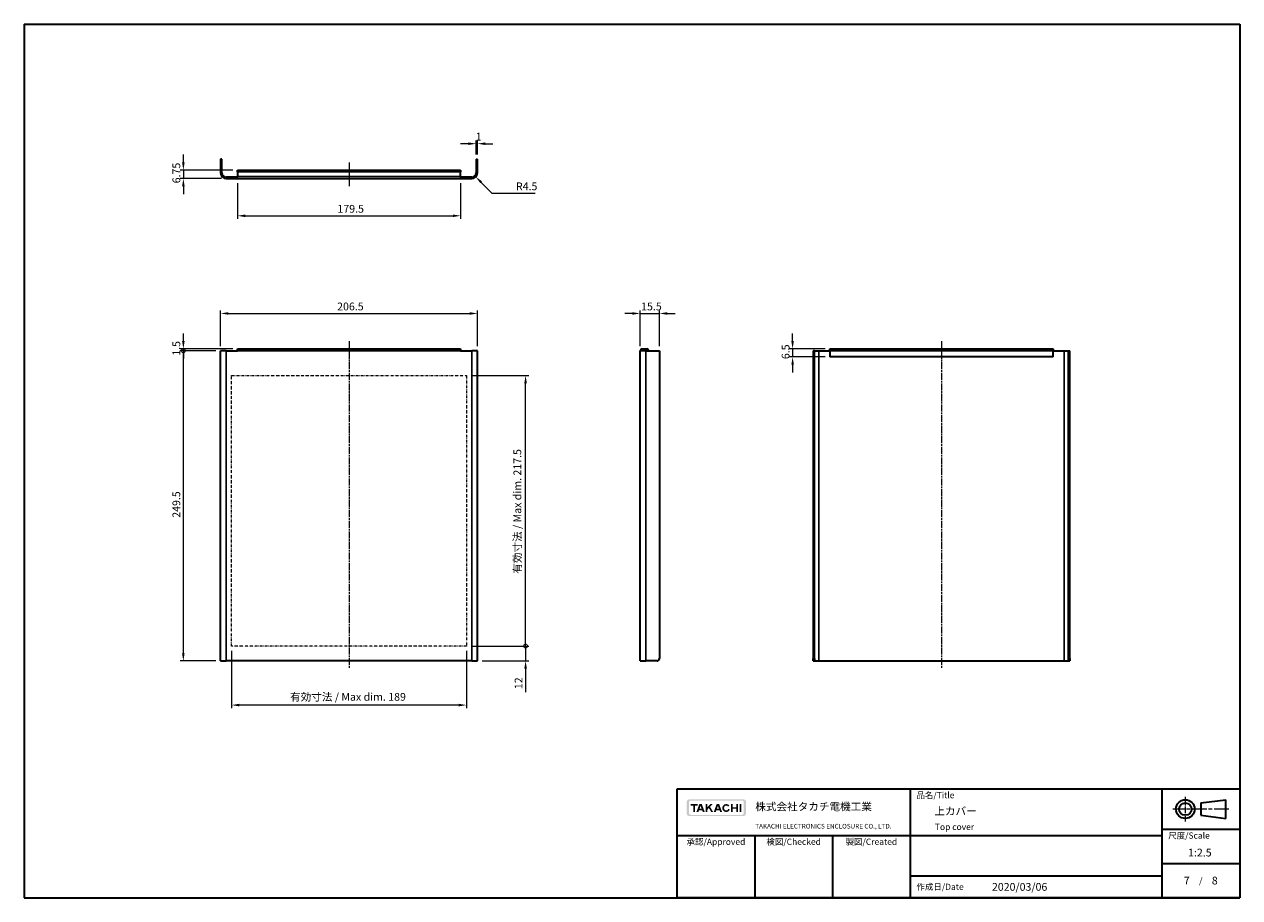
# Model space of a CAD drawing. Units: millimetres. Extents: x -2 to 8865, y -1 to 1123.
# Drawn here: x 6900 to 7878, y -1 to 702 of the extents above; entities that cross this region are included whole.
import ezdxf
from ezdxf.enums import TextEntityAlignment as Align

# ---------------------------------------------------------------- set-up
doc = ezdxf.new("R2010")
doc.units = ezdxf.units.MM
doc.linetypes.add('CHAIN', pattern=[0.35429999999999995, 0.2362, -0.0295, 0.0591, -0.0295])
doc.linetypes.add('DASH_DOUBLE_DOT', pattern=[0.43979999999999997, 0.24, -0.06, 0.0098, -0.06, 0.01, -0.06])
for name, color, linetype, lineweight in [('Border (ISO)', 7, 'Continuous', 35), ('Centerline (ISO)', 131, 'Continuous', 18), ('Dimension (ISO)', 7, 'Continuous', 18), ('Dimension (ISO) @ 1', 7, 'Continuous', 18), ('Hatch (ISO)', 1, 'Continuous', 18), ('Sketch Geometry (ISO)', 7, 'Continuous', 18), ('Title (ISO)', 7, 'Continuous', 35), ('Visible (ISO)', 7, 'Continuous', 35), ('Visible Narrow (ISO)', 7, 'Continuous', 25)]:
    doc.layers.add(name, color=color, linetype=linetype, lineweight=lineweight)
doc.styles.add('Note Text (TK)', font='MS PGothic.ttf')
doc.styles.add('文字スタイル67', font='arial.ttf')
doc.dimstyles.new('Default - Method 1b (TK)', dxfattribs={"dimscale": 3, "dimtxt": 2.5, "dimasz": 2.5, "dimexe": 1, "dimexo": 1.499999999999999, "dimgap": 1, "dimtad": 1, "dimtoh": 1, "dimrnd": 1e-08, "dimdsep": 46, "dimtxsty": 'Note Text (TK)', "dimcen": 0.09, "dimdle": 5, "dimclrd": 100, "dimclre": 100, "dimclrt": 7, "dimadec": 1, "dimazin": 1, "dimtfac": 1, "dimtmove": 0, "dimatfit": 3, "dimfxl": 1, "dimtolj": 1, "dimlwd": -1, "dimlwe": -1, "dimarcsym": 0})

# ---------------------------------------------------------------- blocks, each defined once
blk = doc.blocks.new('図面枠 tk図枠')
at = {"layer": 'Border (ISO)'}
for p, q in [((14.49999999999999, 289), (405.4999999999999, 289)), ((14.49999999999999, 289), (14.50000000000001, 8.000000000000007)), ((405.4999999999999, 289), (405.4999999999999, 8.000000000000007)), ((14.50000000000001, 8.000000000000007), (405.4999999999999, 8.000000000000007))]:
    blk.add_line(p, q, dxfattribs=at)
blk = doc.blocks.new('表題欄 tk表題欄')
at = {"layer": 'Hatch (ISO)'}
h = blk.add_hatch(color=256, dxfattribs=at)
edge = h.paths.add_edge_path(flags=0)
edge.add_arc((95.57537688673352, 236.2990653650367), 0.5958259999999996, 269.9999999999897, 360)
edge.add_line((96.17120288673351, 236.2990653650368), (96.17120288673348, 239.7107813650365))
edge.add_arc((95.5753768867335, 239.7107813650366), 0.5958259999999996, 0, 90.0000000000068)
edge.add_line((95.57537688673342, 240.3066073650366), (79.13710888673356, 240.3066073650366))
edge.add_arc((79.13710888673353, 239.7107813650366), 0.5958259999999996, 89.99999999999744, 180)
edge.add_line((78.54128288673353, 239.7107813650365), (78.54128288673331, 236.2990653650368))
edge.add_arc((79.13710888673332, 236.2990653650365), 0.5958259999999996, 180, 270.0000000000231)
edge.add_line((79.13710888673356, 235.7032393650365), (95.57537688673342, 235.7032393650367))
edge = h.paths.add_edge_path()
edge.add_line((77.83935088673357, 239.9556413650366), (77.83935088673357, 236.0542053650368))
edge.add_arc((78.54128288673346, 236.0542053650367), 0.7019319999998935, 180, 270.0000000000087)
edge.add_line((78.54128288673357, 235.3522733650368), (96.17120288673352, 235.3522733650368))
edge.add_arc((96.17120288673351, 236.0542053650367), 0.7019319999998921, 270, 360)
edge.add_line((96.8731348867334, 236.0542053650368), (96.87313488673352, 239.9556413650366))
edge.add_arc((96.1712028867336, 239.9556413650367), 0.7019319999998921, 0, 90.00000000000873)
edge.add_line((96.17120288673348, 240.6575733650367), (78.54128288673357, 240.6575733650366))
edge.add_arc((78.54128288673357, 239.9556413650366), 0.7019319999999984, 90, 180)
for points in [[(79.07181288673355, 239.1476033650369), (79.07181288673355, 238.6578833650367), (79.92066088673353, 238.6578833650367), (79.92066088673353, 236.6581933650368), (80.50832488673353, 236.6581933650368), (80.50832488673353, 238.6578833650367), (81.35717288673355, 238.6578833650367), (81.35717288673355, 239.1476033650369)], [(85.68407849525303, 236.6581933650368), (84.9434673993943, 237.8918698287545), (84.41792288673358, 237.3246628822781), (84.41792288673358, 236.6581933650368), (83.89555488673355, 236.6581933650368), (83.89555488673355, 239.1476033650369), (84.41792288673358, 239.1476033650369), (84.41792288673358, 238.0993979968839), (85.38913556809511, 239.1476033650369), (86.10696490847272, 239.1476033650369), (85.31925422435492, 238.2974470774499), (86.30334488673353, 236.6581933650368)], [(92.09142939614459, 239.1476033650369), (92.09142939614459, 236.6581933650368), (92.60971639614465, 236.6581933650368), (92.60971639614465, 237.6580383650368), (93.76872039614462, 237.6580383650368), (93.76872039614462, 236.6581933650368), (94.28700739614459, 236.6581933650368), (94.28700739614459, 239.1476033650369), (93.76872039614462, 239.1476033650369), (93.76872039614462, 238.1477583650367), (92.60971639614465, 238.1477583650367), (92.60971639614465, 239.1476033650369)], [(94.84202339614467, 239.1476033650369), (94.84202339614467, 236.6581933650368), (95.36439139614473, 236.6581933650368), (95.36439139614473, 239.1476033650369)]]:
    blk.add_hatch(color=256, dxfattribs=at).paths.add_polyline_path(points)
h = blk.add_hatch(color=256, dxfattribs=at)
h.paths.add_polyline_path([(82.59020695886475, 237.7110913650368), (81.95242681460243, 237.7110913650368), (82.27131688673356, 238.5794973650367)], flags=0)
h.paths.add_polyline_path([(82.77903014574996, 237.1968853650368), (81.76360362771717, 237.1968853650368), (81.56578886050404, 236.6581933650368), (80.94907288673355, 236.6581933650368), (81.86321688673357, 239.1476033650369), (82.67941688673353, 239.1476033650369), (83.59356088673351, 236.6581933650368), (82.97684491296302, 236.6581933650368)])
h = blk.add_hatch(color=256, dxfattribs=at)
h.paths.add_polyline_path([(87.52707281460246, 237.7110913650368), (88.16485295886469, 237.7110913650368), (87.84596288673359, 238.5794973650367)], flags=0)
h.paths.add_polyline_path([(87.14043486050403, 236.6581933650368), (87.3382496277172, 237.1968853650368), (88.35367614574989, 237.1968853650368), (88.551490912963, 236.6581933650368), (89.16820688673343, 236.6581933650368), (88.25406288673352, 239.1476033650369), (87.43786288673356, 239.1476033650369), (86.52371888673358, 236.6581933650368)])
h = blk.add_hatch(color=256, dxfattribs=at)
edge = h.paths.add_edge_path()
edge.add_arc((90.52309888673334, 237.9028983650369), 1.273272000000011, 38.55054079078439, 336.5820184016556)
edge.add_line((91.69149139614446, 237.3968543650369), (91.17255542714857, 237.6216113977801))
edge.add_ellipse((90.52309888673352, 237.9028983650369), major_axis=(0, -0.7998759999999119), ratio=0.8673469387756529, start_angle=128.5505407907963, end_angle=426.582018401653, ccw=False)
edge.add_line((91.09381514418376, 238.3576891122095), (91.51887237036831, 238.6964075050431))
at = {"layer": 'Title (ISO)'}
for p, q in [((74.70882392282105, 244.052739026017), (255.7088239228211, 244.052739026017)), ((74.70882392282105, 209.052739026017), (74.70882392282105, 244.052739026017)), ((149.7088239228211, 244.052739026017), (149.7088239228211, 209.052739026017)), ((230.7088239228211, 244.052739026017), (230.7088239228211, 209.052739026017)), ((255.7088239228211, 244.052739026017), (255.7088239228211, 209.052739026017)), ((243.2088239228211, 239.552739026017), (251.2088239228211, 240.5527390260171)), ((243.2088239228211, 239.552739026017), (243.2088239228211, 235.552739026017)), ((251.2088239228211, 234.552739026017), (251.2088239228211, 240.5527390260171)), ((243.2088239228211, 235.552739026017), (251.2088239228211, 234.552739026017)), ((230.7088239228211, 231.052739026017), (255.7088239228211, 231.052739026017)), ((74.70882392282105, 229.052739026017), (230.7088239228211, 229.052739026017)), ((99.70882392282108, 229.052739026017), (99.70882392282108, 209.052739026017)), ((124.708823922821, 229.052739026017), (124.708823922821, 209.052739026017)), ((230.7088239228211, 220.052739026017), (255.7088239228211, 220.052739026017)), ((149.7088239228211, 216.052739026017), (230.7088239228211, 216.052739026017)), ((255.7088239228211, 209.052739026017), (74.70882392282105, 209.052739026017))]:
    blk.add_line(p, q, dxfattribs=at)
at = {"layer": 'Title (ISO)', "color": 4, "linetype": 'CHAIN', "lineweight": 18, "ltscale": 8.889559745788574}
blk.add_line((238.2088239228211, 241.552739026017), (238.2088239228211, 233.552739026017), dxfattribs=at)
at = {"layer": 'Title (ISO)', "color": 4, "linetype": 'CHAIN', "lineweight": 18, "ltscale": 20.00163269042969}
blk.add_line((252.2088239228211, 237.552739026017), (234.2088239228211, 237.552739026017), dxfattribs=at)
at = {"layer": 'Title (ISO)'}
for radius in [3, 2]:
    blk.add_circle((238.2088239228211, 237.552739026017), radius, dxfattribs=at)
at = {"layer": 'Title (ISO)', "color": 1, "char_height": 2.000000029802322, "line_spacing_factor": 1.5, "style": 'Note Text (TK)'}
for s, insert, attachment_point in [('\\fＭＳ Ｐゴシック|b0|i0;\\H2.0000;品名/Title', (151.708823922821, 242.052739026017), 4), ('\\fＭＳ Ｐゴシック|b0|i0;\\H2.0000;承認/Approved', (87.20882392282108, 227.052739026017), 5), ('\\fＭＳ Ｐゴシック|b0|i0;\\H2.0000;検図/Checked', (112.208823922821, 227.052739026017), 5), ('\\fＭＳ Ｐゴシック|b0|i0;\\H2.0000;製図/Created', (137.2088239228211, 227.052739026017), 5), ('\\fＭＳ Ｐゴシック|b0|i0;\\H2.0000;尺度/Scale', (232.7088239228211, 229.052739026017), 4), ('\\fＭＳ Ｐゴシック|b0|i0;\\H2.0000;作成日/Date', (151.708823922821, 212.552739026017), 4)]:
    blk.add_mtext(s, dxfattribs=dict(at, insert=insert, attachment_point=attachment_point))
at = {"layer": 'Title (ISO)', "color": 7, "line_spacing_factor": 1.5, "style": 'Note Text (TK)'}
for s, insert, char_height, attachment_point in [('株式会社タカチ電機工業', (99.87313488673345, 238.052739026017), 2.5, 4), ('\\fArial|b0|i0;\\H1.4986;TAKACHI ELECTRONICS ENCLOSURE CO., LTD.', (99.87313488673342, 232.052739026017), 1.49859994649887, 4), ('\\fＭＳ Ｐゴシック|b0|i0;\\H2.0000;/', (243.2088239228211, 214.552739026017), 2.000000029802322, 5)]:
    blk.add_mtext(s, dxfattribs=dict(at, insert=insert, char_height=char_height, attachment_point=attachment_point))
at = {"layer": 'Title (ISO)', "color": 7}
for tag, p, height, style in [('<品名>_001', (157.6235966500938, 235.7530231169261), 2.5, 'Note Text (TK)'), ('<Title>_001', (157.4932713957346, 230.5520568828656), 2.000000029802322, '文字スタイル67'), ('<ページ_No.>_001', (237.9488807410029, 213.302739026017), 2.5, 'Note Text (TK)'), ('<総ページ数>_001', (246.7997330137301, 213.302739026017), 2.5, 'Note Text (TK)'), ('作成日_001', (175.6250171046392, 211.2814322078352), 2.5, 'Note Text (TK)')]:
    blk.add_attdef(tag, p, '', height=height, dxfattribs=dict(at, style=style))
at = {"layer": 'Title (ISO)', "color": 7, "style": 'Note Text (TK)'}
blk.add_attdef('<尺度>', text='', height=2.5, dxfattribs=at).set_placement((243.2088239228211, 223.5527390260171), align=Align.MIDDLE_CENTER)
blk = doc.blocks.new('*D85')
at = {"layer": 'Defpoints', "color": 0}
for p in [(7264.838025121604, 469.1563573110141), (7058.338025121604, 439.1563573110142), (7264.838025121604, 439.1563573110142)]:
    blk.add_point(p, dxfattribs=at)
at = {"layer": 'Dimension (ISO)', "color": 100}
for p, q in [((7058.338025121604, 442.9063573110142), (7058.338025121604, 471.6563573110142)), ((7264.838025121604, 442.9063573110142), (7264.838025121604, 471.6563573110142)), ((7064.588025121604, 469.1563573110141), (7258.588025121603, 469.1563573110141))]:
    blk.add_line(p, q, dxfattribs=at)
for points in [[(7064.588025121604, 470.1980239776808), (7064.588025121604, 468.1146906443474), (7058.338025121604, 469.1563573110141)], [(7258.588025121603, 470.1980239776808), (7258.588025121603, 468.1146906443474), (7264.838025121604, 469.1563573110141)]]:
    blk.add_solid(points, dxfattribs=at)
at = {"layer": 'Dimension (ISO)', "color": 7, "insert": (7152.035468303423, 474.7813573110142), "char_height": 6.25, "attachment_point": 4, "style": 'Note Text (TK)'}
blk.add_mtext('\\A1;206.5', dxfattribs=at)
blk = doc.blocks.new('_DotSmall')
at = {"color": 0, "linetype": 'ByBlock', "const_width": 0.5}
blk.add_lwpolyline([(-0.0625, 0, 1), (0.0625, 0, 1)], format="xyb", close=True, dxfattribs=at)
blk = doc.blocks.new('*D86')
at = {"layer": 'Defpoints', "color": 0}
for p in [(7028.338025121605, 440.6563573110144), (7071.838025121607, 440.6563573110145), (7058.338025121608, 439.1563573110144)]:
    blk.add_point(p, dxfattribs=at)
at = {"layer": 'Dimension (ISO)', "color": 100}
for p, q in [((7028.338025121605, 446.9063573110144), (7028.338025121605, 453.1563573110144)), ((7068.088025121608, 440.6563573110145), (7025.838025121605, 440.6563573110144)), ((7028.338025121605, 439.1563573110143), (7028.338025121605, 440.6563573110144)), ((7054.588025121607, 439.1563573110144), (7025.838025121605, 439.1563573110143)), ((7028.338025121605, 439.1563573110143), (7028.338025121605, 432.9063573110143))]:
    blk.add_line(p, q, dxfattribs=at)
blk.add_solid([(7027.296358454939, 446.9063573110144), (7029.379691788273, 446.9063573110144), (7028.338025121605, 440.6563573110144)], dxfattribs=at)
at = {"layer": 'Dimension (ISO)', "color": 100, "xscale": 6.25, "yscale": 6.25, "zscale": 6.25, "rotation": 90}
blk.add_blockref('_DotSmall', (7028.338025121605, 439.1563573110143), dxfattribs=at)
at = {"layer": 'Dimension (ISO)', "color": 7, "insert": (7022.713025121603, 435.1478345837396), "char_height": 6.25, "attachment_point": 4, "rotation": 90, "style": 'Note Text (TK)'}
blk.add_mtext('\\A1;1.5', dxfattribs=at)
blk = doc.blocks.new('*D87')
at = {"layer": 'Defpoints', "color": 0}
for p in [(7028.338025121605, 439.1563573110143), (7058.338025121608, 439.1563573110144), (7058.338025121608, 189.6563573110142)]:
    blk.add_point(p, dxfattribs=at)
at = {"layer": 'Dimension (ISO)', "color": 100}
for p, q in [((7054.588025121607, 439.1563573110144), (7025.838025121605, 439.1563573110143)), ((7028.338025121605, 195.9063573110142), (7028.338025121605, 439.1563573110143)), ((7054.588025121607, 189.6563573110142), (7025.838025121605, 189.6563573110142))]:
    blk.add_line(p, q, dxfattribs=at)
blk.add_solid([(7027.296358454939, 195.9063573110142), (7029.379691788273, 195.9063573110142), (7028.338025121605, 189.6563573110142)], dxfattribs=at)
at = {"layer": 'Dimension (ISO)', "color": 100, "xscale": 6.25, "yscale": 6.25, "zscale": 6.25, "rotation": 90}
blk.add_blockref('_DotSmall', (7028.338025121605, 439.1563573110143), dxfattribs=at)
at = {"layer": 'Dimension (ISO)', "color": 7, "insert": (7022.713025121603, 304.8288004928324), "char_height": 6.25, "attachment_point": 4, "rotation": 90, "style": 'Note Text (TK)'}
blk.add_mtext('\\A1;249.5', dxfattribs=at)
blk = doc.blocks.new('*D104')
at = {"layer": 'Defpoints', "color": 0}
for p in [(7067.088025121605, 201.6563573110142), (7256.088025121605, 201.6563573110142), (7067.088025121605, 154.1563573110141)]:
    blk.add_point(p, dxfattribs=at)
at = {"layer": 'Dimension (ISO)', "color": 100}
for p, q in [((7067.088025121605, 197.9063573110141), (7067.088025121605, 151.6563573110141)), ((7256.088025121605, 197.9063573110142), (7256.088025121605, 151.6563573110141)), ((7249.838025121604, 154.1563573110141), (7073.338025121604, 154.1563573110141))]:
    blk.add_line(p, q, dxfattribs=at)
for points in [[(7073.338025121604, 155.1980239776808), (7073.338025121604, 153.1146906443474), (7067.088025121605, 154.1563573110141)], [(7249.838025121604, 155.1980239776808), (7249.838025121604, 153.1146906443474), (7256.088025121605, 154.1563573110141)]]:
    blk.add_solid(points, dxfattribs=at)
at = {"layer": 'Dimension (ISO)', "color": 7, "insert": (7114.16259898524, 160.7756754928323), "char_height": 6.25, "attachment_point": 4, "style": 'Note Text (TK)'}
blk.add_mtext('\\A1;\\fＭＳ Ｐゴシック|b0|i0;\\H6.2500;有効寸法 / Max dim. 189', dxfattribs=at)
blk = doc.blocks.new('*D105')
at = {"layer": 'Defpoints', "color": 0}
for p in [(7256.088025121607, 419.1563573110143), (7303.588025121605, 419.1563573110143), (7256.088025121607, 201.6563573110143)]:
    blk.add_point(p, dxfattribs=at)
at = {"layer": 'Dimension (ISO)', "color": 100}
for p, q in [((7259.838025121609, 419.1563573110143), (7306.088025121606, 419.1563573110143)), ((7303.588025121605, 201.6563573110143), (7303.588025121605, 412.9063573110143)), ((7259.838025121609, 201.6563573110143), (7306.088025121606, 201.6563573110143))]:
    blk.add_line(p, q, dxfattribs=at)
blk.add_solid([(7302.546358454939, 412.9063573110143), (7304.629691788273, 412.9063573110143), (7303.588025121605, 419.1563573110143)], dxfattribs=at)
at = {"layer": 'Dimension (ISO)', "color": 100, "xscale": 6.25, "yscale": 6.25, "zscale": 6.25, "rotation": 270}
blk.add_blockref('_DotSmall', (7303.588025121605, 201.6563573110143), dxfattribs=at)
at = {"layer": 'Dimension (ISO)', "color": 7, "insert": (7296.968706939786, 259.7921527655596), "char_height": 6.25, "attachment_point": 4, "rotation": 90, "style": 'Note Text (TK)'}
blk.add_mtext('\\A1;\\fＭＳ Ｐゴシック|b0|i0;\\H6.2500;有効寸法 / Max dim. 217.5', dxfattribs=at)
blk = doc.blocks.new('*D106')
at = {"layer": 'Defpoints', "color": 0}
for p in [(7256.088025121607, 201.6563573110143), (7303.588025121605, 201.6563573110143), (7264.838025121608, 189.6563573110142)]:
    blk.add_point(p, dxfattribs=at)
at = {"layer": 'Dimension (ISO)', "color": 100}
for p, q in [((7303.588025121605, 201.6563573110143), (7303.588025121605, 214.1563573110143)), ((7259.838025121609, 201.6563573110143), (7306.088025121606, 201.6563573110143)), ((7303.588025121605, 201.6563573110143), (7303.588025121605, 189.6563573110142)), ((7268.588025121608, 189.6563573110142), (7306.088025121606, 189.6563573110142)), ((7303.588025121605, 183.4063573110142), (7303.588025121605, 164.4859026512629))]:
    blk.add_line(p, q, dxfattribs=at)
blk.add_solid([(7302.546358454939, 183.4063573110142), (7304.629691788273, 183.4063573110142), (7303.588025121605, 189.6563573110142)], dxfattribs=at)
at = {"layer": 'Dimension (ISO)', "color": 100, "xscale": 6.25, "yscale": 6.25, "zscale": 6.25, "rotation": 270}
blk.add_blockref('_DotSmall', (7303.588025121605, 201.6563573110143), dxfattribs=at)
at = {"layer": 'Dimension (ISO)', "color": 7, "insert": (7297.963025121603, 166.9859026512608), "char_height": 6.25, "attachment_point": 4, "rotation": 90, "style": 'Note Text (TK)'}
blk.add_mtext('\\A1;12', dxfattribs=at)
blk = doc.blocks.new('*D107')
at = {"layer": 'Defpoints', "color": 0}
for p in [(7028.338025121605, 577.711275292312), (7062.838025121607, 577.711275292312), (7071.838025121607, 584.4612752923122)]:
    blk.add_point(p, dxfattribs=at)
at = {"layer": 'Dimension (ISO)', "color": 100}
for p, q in [((7028.338025121605, 590.7112752923122), (7028.338025121605, 596.9612752923122)), ((7068.088025121608, 584.4612752923122), (7025.838025121605, 584.4612752923122)), ((7059.088025121607, 577.711275292312), (7025.838025121605, 577.711275292312)), ((7028.338025121605, 584.4612752923122), (7028.338025121605, 577.711275292312)), ((7028.338025121605, 571.461275292312), (7028.338025121605, 565.211275292312))]:
    blk.add_line(p, q, dxfattribs=at)
for points in [[(7027.296358454939, 590.7112752923122), (7029.379691788273, 590.7112752923122), (7028.338025121605, 584.4612752923122)], [(7027.296358454939, 571.461275292312), (7029.379691788273, 571.461275292312), (7028.338025121605, 577.711275292312)]]:
    blk.add_solid(points, dxfattribs=at)
at = {"layer": 'Dimension (ISO)', "color": 7, "insert": (7022.713025121603, 573.8242014286737), "char_height": 6.25, "attachment_point": 4, "rotation": 90, "style": 'Note Text (TK)'}
blk.add_mtext('\\A1;6.75', dxfattribs=at)
blk = doc.blocks.new('*D108')
at = {"layer": 'Defpoints', "color": 0}
for p in [(7071.838025121604, 577.7112752923119), (7251.338025121604, 577.711275292312), (7251.338025121604, 547.7112752923119)]:
    blk.add_point(p, dxfattribs=at)
at = {"layer": 'Dimension (ISO)', "color": 100}
for p, q in [((7071.838025121604, 573.9612752923119), (7071.838025121604, 545.2112752923119)), ((7251.338025121604, 573.961275292312), (7251.338025121604, 545.2112752923119)), ((7078.088025121605, 547.7112752923119), (7245.088025121605, 547.7112752923119))]:
    blk.add_line(p, q, dxfattribs=at)
for points in [[(7078.088025121605, 548.7529419589785), (7078.088025121605, 546.6696086256453), (7071.838025121604, 547.7112752923119)], [(7245.088025121605, 548.7529419589785), (7245.088025121605, 546.6696086256453), (7251.338025121604, 547.7112752923119)]]:
    blk.add_solid(points, dxfattribs=at)
at = {"layer": 'Dimension (ISO)', "color": 7, "insert": (7152.284047848877, 553.3362752923119), "char_height": 6.25, "attachment_point": 4, "style": 'Note Text (TK)'}
blk.add_mtext('\\A1;179.5', dxfattribs=at)
blk = doc.blocks.new('*D109')
at = {"layer": 'Defpoints', "color": 0}
for p in [(7264.838025121604, 605.711275292312), (7263.838025121605, 593.211275292312), (7264.838025121604, 593.211275292312)]:
    blk.add_point(p, dxfattribs=at)
at = {"layer": 'Dimension (ISO)', "color": 100}
for p, q in [((7263.838025121605, 596.961275292312), (7263.838025121605, 608.211275292312)), ((7264.838025121604, 596.961275292312), (7264.838025121604, 608.211275292312)), ((7257.588025121605, 605.711275292312), (7251.338025121604, 605.711275292312)), ((7263.838025121605, 605.711275292312), (7264.838025121604, 605.711275292312)), ((7271.088025121604, 605.711275292312), (7277.338025121604, 605.711275292312))]:
    blk.add_line(p, q, dxfattribs=at)
for points in [[(7257.588025121605, 606.7529419589787), (7257.588025121605, 604.6696086256454), (7263.838025121605, 605.711275292312)], [(7271.088025121604, 606.7529419589787), (7271.088025121604, 604.6696086256454), (7264.838025121604, 605.711275292312)]]:
    blk.add_solid(points, dxfattribs=at)
at = {"layer": 'Dimension (ISO)', "color": 7, "insert": (7263.396973985241, 611.336275292312), "char_height": 6.25, "attachment_point": 4, "style": 'Note Text (TK)'}
blk.add_mtext('\\A1;1', dxfattribs=at)
blk = doc.blocks.new('*D110')
at = {"layer": 'Defpoints', "color": 0}
for p in [(7260.338025121604, 582.211275292312), (7263.520005636944, 579.029294776974)]:
    blk.add_point(p, dxfattribs=at)
at = {"layer": 'Dimension (ISO)', "color": 100}
for p, q in [((7276.778257784194, 565.771042629728), (7267.939423019361, 574.6098773945586)), ((7311.234954868123, 565.7710426297276), (7276.778257784194, 565.771042629728))]:
    blk.add_line(p, q, dxfattribs=at)
blk.add_solid([(7268.675992583097, 575.3464469582945), (7267.202853455625, 573.8733078308223), (7263.520005636944, 579.029294776974)], dxfattribs=at)
at = {"layer": 'Dimension (ISO)', "color": 7, "insert": (7295.823023049941, 571.3960426297275), "char_height": 6.25, "attachment_point": 4, "style": 'Note Text (TK)'}
blk.add_mtext('\\A1;R4.5', dxfattribs=at)
blk = doc.blocks.new('*D111')
at = {"layer": 'Defpoints', "color": 0}
for p in [(7411.302120285701, 469.1563573110141), (7395.8021202857, 439.1563573110141), (7411.302120285701, 439.1563573110141)]:
    blk.add_point(p, dxfattribs=at)
at = {"layer": 'Dimension (ISO)', "color": 100}
for p, q in [((7395.8021202857, 442.906357311014), (7395.8021202857, 471.6563573110142)), ((7411.302120285701, 442.906357311014), (7411.302120285701, 471.6563573110142)), ((7389.552120285699, 469.1563573110141), (7383.3021202857, 469.1563573110141)), ((7395.8021202857, 469.1563573110141), (7411.302120285701, 469.1563573110141)), ((7417.552120285701, 469.1563573110141), (7423.802120285701, 469.1563573110141))]:
    blk.add_line(p, q, dxfattribs=at)
for points in [[(7389.552120285699, 470.1980239776808), (7389.552120285699, 468.1146906443474), (7395.8021202857, 469.1563573110141)], [(7417.552120285701, 470.1980239776808), (7417.552120285701, 468.1146906443474), (7411.302120285701, 469.1563573110141)]]:
    blk.add_solid(points, dxfattribs=at)
at = {"layer": 'Dimension (ISO)', "color": 7, "insert": (7396.5208702857, 474.7813573110142), "char_height": 6.25, "attachment_point": 4, "style": 'Note Text (TK)'}
blk.add_mtext('\\A1;15.5', dxfattribs=at)
blk = doc.blocks.new('*D112')
at = {"layer": 'Defpoints', "color": 0}
for p in [(7548.332571856346, 440.6563573110144), (7518.332571856345, 434.1563573110143), (7548.332571856346, 434.1563573110143)]:
    blk.add_point(p, dxfattribs=at)
at = {"layer": 'Dimension (ISO)', "color": 100}
for p, q in [((7518.332571856345, 446.9063573110144), (7518.332571856345, 453.1563573110144)), ((7544.582571856345, 440.6563573110144), (7515.832571856345, 440.6563573110144)), ((7518.332571856345, 440.6563573110144), (7518.332571856345, 434.1563573110143)), ((7544.582571856347, 434.1563573110143), (7515.832571856345, 434.1563573110143)), ((7518.332571856345, 427.9063573110143), (7518.332571856345, 421.6563573110143))]:
    blk.add_line(p, q, dxfattribs=at)
for points in [[(7517.290905189678, 446.9063573110144), (7519.374238523012, 446.9063573110144), (7518.332571856345, 440.6563573110144)], [(7517.290905189678, 427.9063573110143), (7519.374238523012, 427.9063573110143), (7518.332571856345, 434.1563573110143)]]:
    blk.add_solid(points, dxfattribs=at)
at = {"layer": 'Dimension (ISO)', "color": 7, "insert": (7512.707571856343, 432.417010720103), "char_height": 6.25, "attachment_point": 4, "rotation": 90, "style": 'Note Text (TK)'}
blk.add_mtext('\\A1;6.5', dxfattribs=at)

msp = doc.modelspace()

# ---------------------------------------------------------------- linework, layer by layer
at = {"layer": 'Centerline (ISO)', "linetype": 'CHAIN', "ltscale": 8.556197166442871}
msp.add_line((7161.588025121604, 590.711275292312), (7161.588025121604, 571.461275292312), dxfattribs=at)
at = {"layer": 'Centerline (ISO)', "linetype": 'CHAIN', "ltscale": 23.99096870422363}
for p, q in [((7161.588025121604, 446.9063573110142), (7161.588025121604, 183.4063573110141)), ((7638.082571856341, 446.9063573110141), (7638.08257185634, 183.406357311014))]:
    msp.add_line(p, q, dxfattribs=at)
at = {"layer": 'Sketch Geometry (ISO)', "color": 4, "linetype": 'DASH_DOUBLE_DOT', "lineweight": 18, "ltscale": 9.047174453735352}
for p, q in [((7067.088025121605, 419.1563573110141), (7256.088025121605, 419.1563573110141)), ((7256.088025121605, 201.6563573110142), (7067.088025121605, 201.6563573110142))]:
    msp.add_line(p, q, dxfattribs=at)
at = {"layer": 'Sketch Geometry (ISO)', "color": 4, "linetype": 'DASH_DOUBLE_DOT', "lineweight": 18, "ltscale": 8.991690635681152}
for p, q in [((7067.088025121605, 201.6563573110142), (7067.088025121605, 419.1563573110141)), ((7256.088025121605, 419.1563573110141), (7256.088025121605, 201.6563573110142))]:
    msp.add_line(p, q, dxfattribs=at)
at = {"layer": 'Visible (ISO)'}
for p, q in [((7058.338025121604, 593.2112752923119), (7058.338025121604, 582.2112752923119)), ((7059.338025121604, 593.2112752923119), (7058.338025121604, 593.2112752923119)), ((7059.338025121604, 582.2112752923119), (7059.338025121604, 593.2112752923119)), ((7263.838025121605, 593.211275292312), (7264.838025121604, 593.211275292312)), ((7263.838025121605, 593.211275292312), (7263.838025121605, 582.211275292312)), ((7264.838025121604, 582.211275292312), (7264.838025121604, 593.211275292312)), ((7071.838025121604, 578.7112752923119), (7062.838025121604, 578.7112752923119)), ((7062.838025121604, 577.7112752923119), (7071.838025121604, 577.7112752923119)), ((7071.838025121604, 584.461275292312), (7251.338025121604, 584.461275292312)), ((7071.838025121604, 582.9612752923123), (7071.838025121604, 584.4612752923119)), ((7071.838025121604, 582.9612752923123), (7071.838025121604, 579.2112752923124)), ((7071.838025121604, 577.7112752923119), (7071.838025121604, 579.2112752923124)), ((7071.838025121604, 577.7112752923119), (7251.338025121604, 577.711275292312)), ((7251.338025121604, 584.461275292312), (7251.338025121604, 582.9612752923124)), ((7251.338025121604, 579.2112752923125), (7251.338025121604, 582.9612752923124)), ((7251.338025121604, 579.2112752923125), (7251.338025121604, 577.711275292312)), ((7260.338025121604, 578.7112752923119), (7251.338025121604, 578.7112752923119)), ((7251.338025121604, 577.711275292312), (7260.338025121604, 577.711275292312)), ((7071.838025121604, 439.1563573110141), (7071.838025121604, 440.6563573110142)), ((7071.838025121604, 440.6563573110142), (7251.338025121604, 440.6563573110142)), ((7251.338025121604, 440.6563573110142), (7251.338025121604, 439.1563573110142)), ((7397.302120285697, 440.656357311014), (7401.052120285697, 440.6563573110141)), ((7548.332571856342, 440.6563573110141), (7727.832571856342, 440.6563573110141)), ((7548.332571856343, 439.1563573110142), (7548.332571856342, 440.6563573110141)), ((7727.832571856342, 440.6563573110141), (7727.832571856343, 439.1563573110142)), ((7058.338025121604, 189.6563573110141), (7058.338025121604, 439.1563573110142)), ((7062.838025121604, 439.1563573110142), (7058.338025121604, 439.1563573110142)), ((7062.838025121604, 439.1563573110142), (7071.838025121604, 439.1563573110142)), ((7251.338025121604, 439.1563573110142), (7260.338025121604, 439.1563573110142)), ((7264.838025121604, 439.1563573110142), (7260.338025121604, 439.1563573110142)), ((7264.838025121604, 189.6563573110141), (7264.838025121604, 439.1563573110142)), ((7395.8021202857, 189.656357311014), (7395.8021202857, 439.1563573110141)), ((7400.302120285701, 439.1563573110141), (7395.8021202857, 439.1563573110141)), ((7401.052120285697, 439.6563573110142), (7397.302120285697, 439.6563573110141)), ((7400.302120285701, 439.1563573110141), (7411.302120285701, 439.1563573110141)), ((7411.302120285701, 439.1563573110141), (7411.302120285701, 191.656357311014)), ((7534.832571856347, 439.1563573110141), (7534.832571856347, 191.656357311014)), ((7535.832571856348, 439.1563573110141), (7534.832571856347, 439.1563573110141)), ((7535.832571856341, 439.1563573110141), (7539.332571856339, 439.1563573110141)), ((7535.832571856348, 191.656357311014), (7535.832571856348, 439.1563573110141)), ((7539.332571856339, 439.1563573110141), (7548.332571856339, 439.1563573110141)), ((7548.332571856343, 439.1563573110141), (7548.332571856343, 434.1563573110141)), ((7727.832571856343, 434.1563573110142), (7548.332571856343, 434.1563573110141)), ((7727.832571856343, 434.1563573110142), (7727.832571856343, 439.1563573110141)), ((7727.832571856339, 439.1563573110141), (7736.832571856339, 439.1563573110141)), ((7736.832571856339, 439.1563573110141), (7740.332571856341, 439.1563573110141)), ((7740.332571856348, 439.1563573110141), (7741.332571856348, 439.1563573110141)), ((7740.332571856348, 191.656357311014), (7740.332571856348, 439.1563573110141)), ((7741.332571856348, 191.656357311014), (7741.332571856348, 439.1563573110141)), ((7058.338025121604, 189.6563573110141), (7062.838025121604, 189.6563573110141)), ((7260.338025121604, 189.6563573110141), (7062.838025121604, 189.6563573110141)), ((7260.338025121604, 189.6563573110141), (7264.838025121604, 189.6563573110141)), ((7395.8021202857, 189.656357311014), (7400.302120285701, 189.656357311014)), ((7409.3021202857, 189.656357311014), (7400.302120285701, 189.656357311014)), ((7534.832571856347, 189.656357311014), (7534.832571856347, 191.656357311014)), ((7534.832571856347, 189.656357311014), (7535.832571856346, 189.656357311014)), ((7535.832571856348, 191.656357311014), (7535.832571856346, 189.656357311014)), ((7535.832571856341, 189.656357311014), (7539.332571856339, 189.656357311014)), ((7539.332571856339, 189.656357311014), (7736.832571856339, 189.656357311014)), ((7736.832571856339, 189.656357311014), (7740.332571856341, 189.656357311014)), ((7740.332571856346, 189.656357311014), (7740.332571856348, 191.656357311014)), ((7740.332571856346, 189.656357311014), (7741.332571856347, 189.656357311014)), ((7741.332571856348, 191.656357311014), (7741.332571856347, 189.656357311014))]:
    msp.add_line(p, q, dxfattribs=at)
for centre, radius, start, end in [((7062.838025121604, 582.2112752923119), 4.499999999999992, 180, 270), ((7062.838025121604, 582.2112752923119), 3.500000000000005, 180, 270), ((7260.338025121604, 582.211275292312), 3.499999999999996, 270, 0), ((7260.338025121604, 582.211275292312), 4.500000000000003, 270, 0), ((7397.302120285697, 439.1563573110142), 1.500000000000031, 90, 180), ((7401.052120285697, 439.1563573110142), 1.499999999999985, 0, 90), ((7397.302120285697, 439.1563573110142), 0.4999999999999717, 90, 180), ((7401.052120285697, 439.1563573110142), 0.4999999999999294, 0, 90), ((7409.3021202857, 191.656357311014), 2.000000000000003, 270, 0)]:
    msp.add_arc(centre, radius, start, end, dxfattribs=at)
at = {"layer": 'Visible Narrow (ISO)'}
for p, q in [((7058.338025121604, 582.2112752923119), (7059.338025121604, 582.2112752923119)), ((7062.838025121604, 577.7112752923119), (7062.838025121604, 578.7112752923119)), ((7251.338025121604, 582.9612752923124), (7071.838025121604, 582.9612752923123)), ((7071.838025121604, 579.2112752923124), (7251.338025121604, 579.2112752923125)), ((7260.338025121604, 577.711275292312), (7260.338025121604, 578.7112752923119)), ((7264.838025121604, 582.211275292312), (7263.838025121605, 582.211275292312)), ((7062.838025121604, 189.6563573110141), (7062.838025121604, 439.1563573110142)), ((7071.838025121604, 439.1563573110142), (7251.338025121604, 439.1563573110142)), ((7260.338025121604, 189.6563573110141), (7260.338025121604, 439.1563573110142)), ((7400.302120285701, 189.656357311014), (7400.302120285701, 439.1563573110141)), ((7539.332571856339, 439.1563573110141), (7539.332571856339, 189.656357311014)), ((7727.832571856343, 439.1563573110141), (7548.332571856343, 439.1563573110141)), ((7736.832571856339, 439.1563573110141), (7736.832571856339, 189.656357311014)), ((7535.832571856348, 191.656357311014), (7534.832571856347, 191.656357311014)), ((7741.332571856348, 191.656357311014), (7740.332571856348, 191.656357311014))]:
    msp.add_line(p, q, dxfattribs=at)

# ---------------------------------------------------------------- block references
at = {"xscale": 2.5, "yscale": 2.5, "zscale": 2.5}
msp.add_blockref('図面枠 tk図枠', (6864.173948247058, -20.76442290244246), dxfattribs=at)
ref = msp.add_blockref('表題欄 tk表題欄', (7238.651888440006, -523.396270467485), dxfattribs=dict(xscale=2.5, yscale=2.5, zscale=2.5))
ref.add_attrib('<品名>_001', '上カバー', (7632.320255065241, 65.82648618846666), dxfattribs={"layer": 'Title (ISO)', "color": 7, "height": 6.25, "style": 'Note Text (TK)'})
ref.add_attrib('<尺度>_001', '1:2.5', (7836.415136778002, 32.40107846181409), dxfattribs={"layer": 'Title (ISO)', "color": 7, "height": 6.25, "style": 'Note Text (TK)'})
ref.add_attrib('作成日_001', '2020/03/06', (7678.664759863392, 4.809441702853384), dxfattribs={"layer": 'Title (ISO)', "color": 7, "height": 6.25, "style": 'Note Text (TK)'})
ref.add_attrib('<Title>_001', 'Top cover', (7632.760237466993, 53.67964255495808), dxfattribs={"layer": 'Title (ISO)', "color": 7, "height": 5.000000074505805, "style": '文字スタイル67'})
ref.add_attrib('<ページ_No.>_001', '7', (7832.969715757601, 9.86057709755757), dxfattribs={"layer": 'Title (ISO)', "color": 7, "height": 6.25, "style": 'Note Text (TK)'})
ref.add_attrib('<総ページ数>_001', '8', (7855.510919597673, 9.901078461814048), dxfattribs={"layer": 'Title (ISO)', "color": 7, "height": 6.25, "style": 'Note Text (TK)'})

# ---------------------------------------------------------------- dimensions: what is measured, and where the dimension line sits
at = {"layer": 'Dimension (ISO) @ 1', "color": 100}
for base, p1, p2, angle, override, picture, middle in [((7264.838025121604, 605.711275292312), (7263.838025121605, 593.211275292312), (7264.838025121604, 593.211275292312), 180, {"dimscale": 1, "dimtxt": 6.25, "dimasz": 6.25, "dimexe": 2.5, "dimexo": 3.749999999999999, "dimgap": 2.5, "dimtoh": 0, "dimdec": 2, "dimcen": 0.225, "dimtol": 0, "dimlim": 0, "dimtp": 0, "dimtm": 0, "dimtdec": 2, "dimtix": 0, "dimtofl": 1, "dimtmove": 0, "dimatfit": 1}, '*D109', (7264.338025121604, 605.711275292312)), ((7028.338025121605, 577.711275292312), (7071.838025121604, 584.461275292312), (7062.838025121604, 577.7112752923119), 270, {"dimscale": 1, "dimtxt": 6.25, "dimasz": 6.25, "dimexe": 2.5, "dimexo": 3.749999999999999, "dimgap": 2.5, "dimtoh": 0, "dimdec": 2, "dimcen": 0.225, "dimtol": 0, "dimlim": 0, "dimtp": 0, "dimtm": 0, "dimtdec": 2, "dimtix": 0, "dimtofl": 1, "dimtmove": 0, "dimatfit": 1}, '*D107', (7028.338025121604, 581.08627529231)), ((7251.338025121604, 547.7112752923119), (7071.838025121604, 577.7112752923119), (7251.338025121604, 577.711275292312), 180, {"dimscale": 1, "dimtxt": 6.25, "dimasz": 6.25, "dimexe": 2.5, "dimexo": 3.749999999999999, "dimgap": 2.5, "dimtoh": 0, "dimdec": 2, "dimcen": 0.225, "dimtol": 0, "dimlim": 0, "dimtp": 0, "dimtm": 0, "dimtdec": 2, "dimtix": 0, "dimtofl": 0, "dimtmove": 0, "dimatfit": 1}, '*D108', (7161.588025121604, 547.7112752923119)), ((7028.338025121605, 440.6563573110144), (7058.338025121604, 439.1563573110142), (7071.838025121604, 440.6563573110142), 90, {"dimscale": 1, "dimtxt": 6.25, "dimasz": 6.25, "dimexe": 2.5, "dimexo": 3.749999999999999, "dimgap": 2.5, "dimtoh": 0, "dimdec": 2, "dimblk1": 'DotSmall', "dimsah": 1, "dimcen": 0.225, "dimdle": 0, "dimtol": 0, "dimlim": 0, "dimtp": 0, "dimtm": 0, "dimtdec": 2, "dimtix": 0, "dimtofl": 1, "dimtmove": 0, "dimatfit": 1}, '*D86', (7028.338025121604, 439.9063573110123)), ((7518.332571856345, 434.1563573110143), (7548.332571856342, 440.6563573110141), (7548.332571856343, 434.1563573110141), 270, {"dimscale": 1, "dimtxt": 6.25, "dimasz": 6.25, "dimexe": 2.5, "dimexo": 3.749999999999999, "dimgap": 2.5, "dimtoh": 0, "dimdec": 2, "dimcen": 0.225, "dimtol": 0, "dimlim": 0, "dimtp": 0, "dimtm": 0, "dimtdec": 2, "dimtix": 0, "dimtofl": 1, "dimtmove": 0, "dimatfit": 1}, '*D112', (7518.332571856342, 437.4063573110121)), ((7028.338025121605, 439.1563573110143), (7058.338025121604, 189.6563573110141), (7058.338025121604, 439.1563573110142), 90, {"dimscale": 1, "dimtxt": 6.25, "dimasz": 6.25, "dimexe": 2.5, "dimexo": 3.749999999999999, "dimgap": 2.5, "dimtoh": 0, "dimdec": 2, "dimblk2": 'DotSmall', "dimsah": 1, "dimcen": 0.225, "dimdle": 0, "dimtol": 0, "dimlim": 0, "dimtp": 0, "dimtm": 0, "dimtdec": 2, "dimtix": 0, "dimtofl": 0, "dimtmove": 0, "dimatfit": 1}, '*D87', (7028.338025121604, 314.3813573110142)), ((7303.588025121605, 201.6563573110143), (7264.838025121604, 189.6563573110141), (7256.088025121605, 201.6563573110142), 90, {"dimscale": 1, "dimtxt": 6.25, "dimasz": 6.25, "dimexe": 2.5, "dimexo": 3.749999999999999, "dimgap": 2.5, "dimtoh": 0, "dimdec": 2, "dimblk2": 'DotSmall', "dimsah": 1, "dimcen": 0.225, "dimdle": 0, "dimtol": 0, "dimlim": 0, "dimtp": 0, "dimtm": 0, "dimtdec": 2, "dimtix": 0, "dimtofl": 1, "dimtmove": 0, "dimatfit": 1}, '*D106', (7303.588025121604, 170.8211299239881))]:
    dim = msp.add_linear_dim(base=base, p1=p1, p2=p2, angle=angle, dimstyle='Default - Method 1b (TK)', override=override, dxfattribs=at)
    dim.commit()
    dim.dimension.update_dxf_attribs({"geometry": picture, "text_midpoint": middle, "dimtype": 128})
dim = msp.add_radius_dim(center=(7260.338025121604, 582.211275292312), mpoint=(7263.520005636944, 579.029294776974), dimstyle='Default - Method 1b (TK)', override={"dimscale": 1, "dimtxt": 6.25, "dimasz": 6.25, "dimexe": 2.5, "dimexo": 3.749999999999999, "dimgap": 2.5, "dimtih": 1, "dimdec": 2, "dimlfac": 0.9999999999999853, "dimcen": 0, "dimtol": 0, "dimlim": 0, "dimtp": 0, "dimtm": 0, "dimtdec": 2, "dimtix": 0, "dimtofl": 0, "dimtmove": 0, "dimatfit": 3}, dxfattribs=at)
dim.commit()
dim.dimension.update_dxf_attribs({"geometry": '*D110', "text_midpoint": (7303.528988959032, 565.7710426297276), "dimtype": 132})
for base, p1, p2, override, picture, middle in [((7264.838025121604, 469.1563573110141), (7058.338025121604, 439.1563573110142), (7264.838025121604, 439.1563573110142), {"dimscale": 1, "dimtxt": 6.25, "dimasz": 6.25, "dimexe": 2.5, "dimexo": 3.749999999999999, "dimgap": 2.5, "dimtoh": 0, "dimdec": 2, "dimcen": 0.225, "dimtol": 0, "dimlim": 0, "dimtp": 0, "dimtm": 0, "dimtdec": 2, "dimtix": 0, "dimtofl": 0, "dimtmove": 0, "dimatfit": 1}, '*D85', (7161.588025121604, 469.1563573110141)), ((7411.302120285701, 469.1563573110141), (7395.8021202857, 439.1563573110141), (7411.302120285701, 439.1563573110141), {"dimscale": 1, "dimtxt": 6.25, "dimasz": 6.25, "dimexe": 2.5, "dimexo": 3.749999999999999, "dimgap": 2.5, "dimtoh": 0, "dimdec": 2, "dimcen": 0.225, "dimtol": 0, "dimlim": 0, "dimtp": 0, "dimtm": 0, "dimtdec": 2, "dimtix": 0, "dimtofl": 1, "dimtmove": 0, "dimatfit": 1}, '*D111', (7403.552120285699, 469.1563573110141))]:
    dim = msp.add_linear_dim(base=base, p1=p1, p2=p2, dimstyle='Default - Method 1b (TK)', override=override, dxfattribs=at)
    dim.commit()
    dim.dimension.update_dxf_attribs({"geometry": picture, "text_midpoint": middle, "dimtype": 128})
for base, p2, angle, override, picture, middle in [((7303.588025121605, 419.1563573110143), (7256.088025121605, 419.1563573110141), 90, {"dimscale": 1, "dimtxt": 6.25, "dimasz": 6.25, "dimexe": 2.5, "dimexo": 3.749999999999999, "dimgap": 2.5, "dimtoh": 0, "dimdec": 2, "dimblk1": 'DotSmall', "dimsah": 1, "dimcen": 0.225, "dimdle": 0, "dimtol": 0, "dimlim": 0, "dimtp": 0, "dimtm": 0, "dimtdec": 2, "dimtix": 0, "dimtofl": 0, "dimtmove": 0, "dimatfit": 1}, '*D105', (7303.588025121604, 310.4313573110141)), ((7067.088025121605, 154.1563573110141), (7067.088025121605, 201.6563573110142), 180, {"dimscale": 1, "dimtxt": 6.25, "dimasz": 6.25, "dimexe": 2.5, "dimexo": 3.749999999999999, "dimgap": 2.5, "dimtoh": 0, "dimdec": 2, "dimcen": 0.225, "dimtol": 0, "dimlim": 0, "dimtp": 0, "dimtm": 0, "dimtdec": 2, "dimtix": 0, "dimtofl": 0, "dimtmove": 0, "dimatfit": 1}, '*D104', (7161.588025121604, 154.1563573110141))]:
    dim = msp.add_linear_dim(base=base, p1=(7256.088025121605, 201.6563573110142), p2=p2, angle=angle, text='\\fＭＳ Ｐゴシック|b0|i0;\\H6.2500;有効寸法 / Max dim. <>', dimstyle='Default - Method 1b (TK)', override=override, dxfattribs=at)
    dim.commit()
    dim.dimension.update_dxf_attribs({"geometry": picture, "text_midpoint": middle, "dimtype": 128})

doc.saveas('drawing.dxf')
